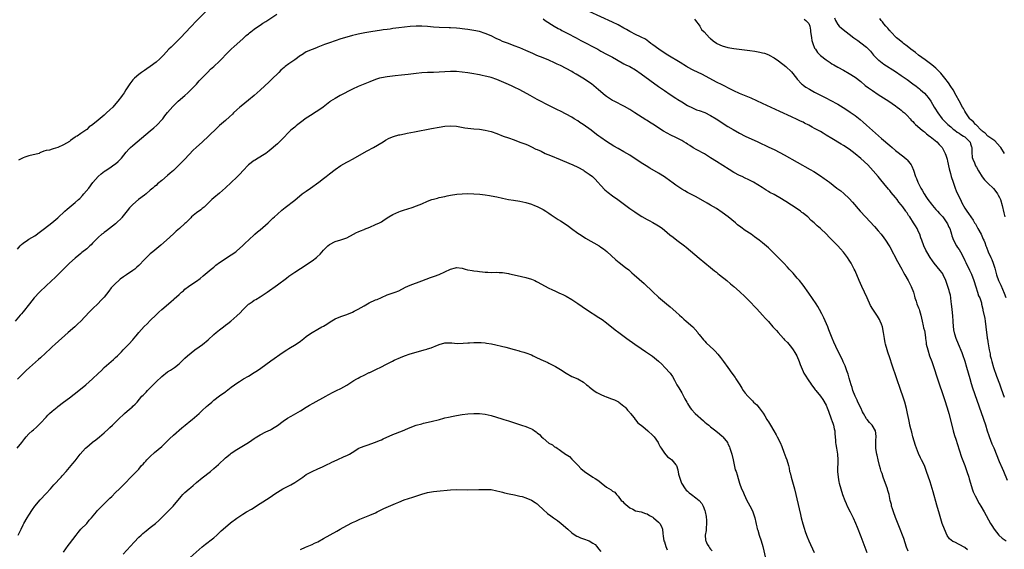
# Model space of a CAD drawing. Units: inches. Extents: x 2625000 to 2628000, y 1518000 to 1520968.
# Drawn here: x 2625174 to 2625515, y 1518188 to 1518371 of the extents above; entities that cross this region are included whole.
import ezdxf

# ---------------------------------------------------------------- set-up
doc = ezdxf.new("R2010")
doc.units = ezdxf.units.IN
doc.header["$MEASUREMENT"] = 0
doc.layers.add('LD26251518_10ft', color=122, linetype='Continuous')

msp = doc.modelspace()

# ---------------------------------------------------------------- linework, layer by layer
at = {"layer": 'LD26251518_10ft'}
for points, elevation in [([(2625173, 1518291.83), (2625173.94, 1518293), (2625174.47, 1518293.53), (2625175, 1518293.94), (2625176.52, 1518295), (2625177, 1518295.27), (2625179, 1518296.5), (2625181, 1518297.95), (2625182.4, 1518299), (2625184.98, 1518301), (2625187, 1518302.7), (2625189.42, 1518305), (2625190.25, 1518305.75), (2625193, 1518307.96), (2625194.18, 1518309), (2625194.59, 1518309.41), (2625195.57, 1518310.43), (2625196.05, 1518311), (2625197.69, 1518313), (2625199.13, 1518314.87), (2625201, 1518316.99), (2625202.06, 1518317.94), (2625203.19, 1518318.81), (2625203.45, 1518319), (2625205, 1518320.03), (2625206.41, 1518321), (2625207, 1518321.43), (2625207.84, 1518322.16), (2625208.68, 1518323), (2625209, 1518323.37), (2625210.62, 1518325.38), (2625211.57, 1518326.43), (2625212.17, 1518327), (2625213, 1518327.74), (2625214.48, 1518329), (2625219, 1518332.74), (2625220.22, 1518333.78), (2625221.27, 1518334.73), (2625221.55, 1518335), (2625223, 1518336.55), (2625223.38, 1518337), (2625224.07, 1518337.93), (2625225, 1518339.12), (2625226.79, 1518341.21), (2625227.81, 1518342.19), (2625228.71, 1518343), (2625231, 1518345.01), (2625232.04, 1518345.96), (2625233.07, 1518346.93), (2625235, 1518348.94), (2625235.96, 1518350.03), (2625237, 1518351.16), (2625238.88, 1518353.12), (2625239.88, 1518354.12), (2625241, 1518355.06), (2625243, 1518356.94), (2625244.02, 1518357.98), (2625245, 1518359.02), (2625247, 1518361.01), (2625248.04, 1518361.96), (2625251, 1518364.6), (2625252.26, 1518365.74), (2625253, 1518366.33), (2625253.35, 1518366.65), (2625253.8, 1518367), (2625255, 1518367.9), (2625256.81, 1518369.19), (2625257, 1518369.3), (2625258, 1518370), (2625259, 1518370.62), (2625262.85, 1518373.15)], 7940), ([(2625238.09, 1518373.91), (2625235, 1518370.88), (2625233, 1518368.8), (2625229.5, 1518365), (2625227.53, 1518363), (2625226.23, 1518361.77), (2625225.46, 1518361), (2625223.55, 1518359), (2625223, 1518358.39), (2625222.32, 1518357.68), (2625221, 1518356.51), (2625219, 1518355.05), (2625217.81, 1518354.19), (2625217, 1518353.7), (2625216.61, 1518353.39), (2625216.02, 1518353), (2625215, 1518352.24), (2625213.57, 1518351), (2625213, 1518350.4), (2625211.89, 1518349), (2625210.55, 1518347), (2625210.01, 1518345.99), (2625209.26, 1518345), (2625209, 1518344.62), (2625207.81, 1518343), (2625206.49, 1518341.51), (2625206, 1518341), (2625205, 1518340.05), (2625203.88, 1518339), (2625203, 1518338.21), (2625202.33, 1518337.67), (2625201, 1518336.49), (2625199.16, 1518335), (2625199, 1518334.85), (2625197.88, 1518334.12), (2625197, 1518333.21), (2625196.86, 1518333.14), (2625196.69, 1518333), (2625195, 1518331.9), (2625193.66, 1518331), (2625193.21, 1518330.79), (2625193, 1518330.59), (2625191.4, 1518329.4), (2625191, 1518329.13), (2625189, 1518327.91), (2625187, 1518326.99), (2625185.4, 1518326.6), (2625185, 1518326.4), (2625184.14, 1518326.14), (2625183, 1518325.97), (2625182.21, 1518325.79), (2625180.83, 1518325.17), (2625180.51, 1518325), (2625177, 1518324.13), (2625175.63, 1518323.63), (2625175, 1518323.44), (2625174.11, 1518323), (2625173.34, 1518322.66)], 7930), ([(2625515.81, 1518211.81), (2625514.45, 1518215), (2625514, 1518216), (2625513, 1518218.36), (2625511.11, 1518223), (2625510.48, 1518224.48), (2625509.5, 1518227), (2625509.37, 1518227.37), (2625508.88, 1518228.88), (2625508.22, 1518231), (2625503.81, 1518243.81), (2625503.32, 1518245.32), (2625502.82, 1518247), (2625501.71, 1518251), (2625501.12, 1518253), (2625501, 1518253.35), (2625500.42, 1518255), (2625500.03, 1518256.03), (2625498.78, 1518259), (2625497.98, 1518261), (2625497.54, 1518262.46), (2625497.37, 1518263), (2625497.31, 1518263.31), (2625497.09, 1518265), (2625496.99, 1518267), (2625496.85, 1518268.85), (2625496.58, 1518271), (2625496.39, 1518273), (2625496.29, 1518273.71), (2625496.17, 1518275), (2625495.98, 1518275.98), (2625495.74, 1518277), (2625495.56, 1518277.56), (2625495.12, 1518279), (2625494.45, 1518281), (2625493.52, 1518283), (2625493.32, 1518283.32), (2625493, 1518283.79), (2625492.48, 1518284.48), (2625490.38, 1518287), (2625489.78, 1518287.78), (2625488.98, 1518288.98), (2625487.79, 1518291), (2625487.52, 1518291.52), (2625486.79, 1518293), (2625486.05, 1518295), (2625485.8, 1518295.8), (2625485.38, 1518297), (2625485, 1518297.87), (2625484.46, 1518299), (2625483.9, 1518299.9), (2625483.27, 1518301), (2625481.96, 1518303), (2625481.54, 1518303.54), (2625481, 1518304.38), (2625480.74, 1518304.74), (2625480.59, 1518305), (2625479.51, 1518306.49), (2625479, 1518307.18), (2625478.18, 1518308.18), (2625477.58, 1518309), (2625477, 1518309.76), (2625475.51, 1518311.51), (2625475, 1518312.18), (2625474.59, 1518312.59), (2625473, 1518314.54), (2625471.87, 1518315.87), (2625470.97, 1518317), (2625469.28, 1518319), (2625467.4, 1518321), (2625465, 1518323.17), (2625463, 1518324.85), (2625461, 1518326.4), (2625459, 1518327.71), (2625458.17, 1518328.17), (2625455, 1518330.09), (2625453, 1518331.33), (2625451.94, 1518331.94), (2625451, 1518332.52), (2625450.15, 1518333), (2625449, 1518333.63), (2625448.09, 1518334.09), (2625447, 1518334.7), (2625445.48, 1518335.48), (2625445, 1518335.74), (2625444.15, 1518336.15), (2625443, 1518336.76), (2625441, 1518337.68), (2625437, 1518339.43), (2625431, 1518342.27), (2625429, 1518343.18), (2625427, 1518344.07), (2625423, 1518345.76), (2625421, 1518346.66), (2625419.45, 1518347.45), (2625419, 1518347.64), (2625418.12, 1518348.12), (2625417, 1518348.65), (2625415, 1518349.66), (2625410.23, 1518352.23), (2625407, 1518353.74), (2625405, 1518354.81), (2625404.69, 1518355), (2625402.4, 1518356.4), (2625398.18, 1518359), (2625396.22, 1518360.22), (2625395.02, 1518361), (2625393, 1518362.48), (2625392.26, 1518363), (2625391.61, 1518363.61), (2625390.46, 1518364.46), (2625389, 1518365.17), (2625388.72, 1518365.28), (2625387, 1518366.06), (2625385.3, 1518367), (2625385, 1518367.15), (2625383.85, 1518367.85), (2625383, 1518368.34), (2625381, 1518369.4), (2625379, 1518370.34), (2625371, 1518374.04)], 7930), ([(2625455.87, 1518371.87), (2625456.18, 1518371), (2625457, 1518369.54), (2625457.5, 1518369), (2625458.31, 1518368.31), (2625462.53, 1518365), (2625463.98, 1518363.98), (2625465, 1518363.28), (2625467, 1518361.69), (2625468.29, 1518360.29), (2625469.43, 1518359), (2625471, 1518357.39), (2625471.21, 1518357.21), (2625472.34, 1518356.34), (2625473, 1518355.88), (2625477, 1518353.29), (2625479, 1518351.93), (2625481, 1518350.53), (2625483, 1518349.08), (2625484.2, 1518348.2), (2625485.32, 1518347.32), (2625485.69, 1518347), (2625487, 1518345.78), (2625487.7, 1518345), (2625488.29, 1518344.29), (2625489.19, 1518343), (2625490.39, 1518341), (2625490.63, 1518340.63), (2625491.59, 1518339), (2625493.1, 1518337), (2625494.06, 1518336.06), (2625495.08, 1518335), (2625496.12, 1518334.12), (2625497, 1518333.38), (2625497.48, 1518333), (2625498.35, 1518332.35), (2625499, 1518331.95), (2625499.57, 1518331.57), (2625500.56, 1518331), (2625501, 1518330.67), (2625502.76, 1518329), (2625502.84, 1518328.84), (2625503, 1518328.33), (2625503.29, 1518327.29), (2625503.4, 1518327), (2625503.38, 1518325.38), (2625503.57, 1518323.57), (2625503.72, 1518323), (2625504.32, 1518321.68), (2625504.6, 1518321), (2625504.73, 1518320.73), (2625505, 1518320.23), (2625505.71, 1518319), (2625506.94, 1518316.94), (2625507.84, 1518315.85), (2625509, 1518314.68), (2625510.88, 1518312.88), (2625511.78, 1518311.78), (2625512.3, 1518311), (2625512.57, 1518310.57), (2625513, 1518309.7), (2625513.29, 1518309), (2625513.88, 1518307), (2625514.46, 1518304.46), (2625514.84, 1518303)], 7900), ([(2625514.71, 1518325), (2625513.44, 1518327), (2625513.26, 1518327.26), (2625512.33, 1518328.33), (2625511.33, 1518329.33), (2625509, 1518330.96), (2625507.99, 1518331.99), (2625507, 1518332.7), (2625506.86, 1518332.86), (2625506.69, 1518333), (2625504.86, 1518334.86), (2625504.67, 1518335), (2625503.94, 1518335.94), (2625503, 1518336.75), (2625502.76, 1518337), (2625501.33, 1518339), (2625501, 1518339.54), (2625500.49, 1518340.49), (2625500.19, 1518341), (2625499, 1518343.17), (2625498.03, 1518345), (2625496.9, 1518347), (2625496.17, 1518348.17), (2625495.36, 1518349.36), (2625494.1, 1518351), (2625493.62, 1518351.62), (2625492.71, 1518352.71), (2625491, 1518354.42), (2625489.59, 1518355.59), (2625487.69, 1518357), (2625487.31, 1518357.31), (2625484.98, 1518359), (2625483.88, 1518359.88), (2625482.33, 1518361), (2625481, 1518362.07), (2625479.77, 1518363), (2625479.39, 1518363.39), (2625479, 1518363.68), (2625478.31, 1518364.31), (2625477.38, 1518365), (2625475.35, 1518367), (2625475.21, 1518367.21), (2625475, 1518367.38), (2625474.34, 1518368.34), (2625473.68, 1518369), (2625473, 1518369.74), (2625472.49, 1518370.49), (2625472.03, 1518371), (2625471.6, 1518371.6)], 7890), ([(2625501.91, 1518187.91), (2625501, 1518188.7), (2625499, 1518189.76), (2625497.49, 1518190.51), (2625496.8, 1518190.8), (2625495.73, 1518191.73), (2625494.9, 1518192.9), (2625493.91, 1518195), (2625493.2, 1518197), (2625492.22, 1518200.22), (2625491.32, 1518203.32), (2625490, 1518208), (2625489, 1518211.41), (2625487.75, 1518215), (2625486.99, 1518217), (2625486.03, 1518219), (2625485.67, 1518219.67), (2625485, 1518221.16), (2625483.93, 1518223.93), (2625483.02, 1518227), (2625482.61, 1518228.61), (2625482.29, 1518229.71), (2625481.99, 1518231), (2625481.85, 1518231.85), (2625481.56, 1518233), (2625481.17, 1518235), (2625480.78, 1518236.78), (2625480.19, 1518239), (2625479.56, 1518241), (2625478.89, 1518243), (2625475.81, 1518251.81), (2625475, 1518254.24), (2625474.29, 1518256.29), (2625474.07, 1518257), (2625473.53, 1518259), (2625473.43, 1518259.43), (2625473.13, 1518261), (2625472.83, 1518263), (2625472.45, 1518265), (2625472.11, 1518265.89), (2625471.73, 1518267), (2625471.49, 1518267.49), (2625470.72, 1518268.72), (2625469.11, 1518271.11), (2625468.38, 1518272.38), (2625467.15, 1518275), (2625465.31, 1518279), (2625464.42, 1518281), (2625463, 1518284.37), (2625462.71, 1518285), (2625461.67, 1518287), (2625461.42, 1518287.42), (2625461, 1518288.09), (2625460.37, 1518289), (2625459, 1518290.78), (2625457.96, 1518291.96), (2625457, 1518293.02), (2625456.02, 1518294.02), (2625455.12, 1518295), (2625454.03, 1518296.03), (2625453.12, 1518297), (2625450.98, 1518299), (2625449.9, 1518299.9), (2625448.83, 1518301), (2625447.83, 1518301.83), (2625446.6, 1518303), (2625445.71, 1518303.71), (2625445, 1518304.29), (2625444.6, 1518304.6), (2625444.12, 1518305), (2625443, 1518305.82), (2625441, 1518307.13), (2625439, 1518308.36), (2625437, 1518309.58), (2625435.62, 1518310.38), (2625435, 1518310.73), (2625433.52, 1518311.52), (2625433, 1518311.86), (2625432.26, 1518312.26), (2625430.84, 1518313.16), (2625427.79, 1518315), (2625425.96, 1518315.96), (2625425, 1518316.42), (2625423.86, 1518317), (2625423, 1518317.4), (2625421, 1518318.44), (2625419.39, 1518319.39), (2625415, 1518322.23), (2625413, 1518323.5), (2625410.82, 1518324.82), (2625408.25, 1518326.25), (2625407, 1518326.92), (2625405.75, 1518327.75), (2625405, 1518328.19), (2625404.52, 1518328.52), (2625403.77, 1518329), (2625403, 1518329.45), (2625401, 1518330.44), (2625399.25, 1518331.25), (2625397.96, 1518331.96), (2625396.71, 1518332.71), (2625393, 1518335.07), (2625391.8, 1518335.8), (2625391, 1518336.33), (2625390.57, 1518336.57), (2625386.76, 1518339), (2625385, 1518340.15), (2625383.22, 1518341.22), (2625379.62, 1518343), (2625379, 1518343.34), (2625377.98, 1518343.98), (2625377, 1518344.64), (2625376.52, 1518345), (2625374.17, 1518347), (2625371.75, 1518349), (2625368.8, 1518351), (2625367, 1518352.07), (2625366.41, 1518352.41), (2625365.46, 1518353), (2625365, 1518353.26), (2625363, 1518354.31), (2625361, 1518355.33), (2625359.85, 1518355.85), (2625359, 1518356.31), (2625358.51, 1518356.51), (2625357.49, 1518357), (2625357, 1518357.22), (2625355, 1518358.01), (2625352.88, 1518358.88), (2625351.49, 1518359.49), (2625349, 1518360.62), (2625347, 1518361.47), (2625345, 1518362.23), (2625343, 1518362.94), (2625341, 1518363.73), (2625340.11, 1518364.11), (2625338.75, 1518364.75), (2625337, 1518365.61), (2625335, 1518366.47), (2625333, 1518367.09), (2625331, 1518367.49), (2625329.68, 1518367.68), (2625329, 1518367.8), (2625327.91, 1518367.91), (2625327, 1518368.05), (2625326.13, 1518368.13), (2625325, 1518368.27), (2625323, 1518368.41), (2625322.44, 1518368.44), (2625319, 1518368.52), (2625317, 1518368.66), (2625315, 1518368.84), (2625313, 1518368.94), (2625311, 1518368.94), (2625309, 1518368.84), (2625307, 1518368.64), (2625305, 1518368.4), (2625303, 1518368.15), (2625302, 1518368), (2625301, 1518367.88), (2625299.67, 1518367.67), (2625299, 1518367.59), (2625295.33, 1518367), (2625293.33, 1518366.67), (2625291, 1518366.21), (2625290.04, 1518365.96), (2625289, 1518365.73), (2625287, 1518365.18), (2625285, 1518364.56), (2625283, 1518363.91), (2625281, 1518363.22), (2625279.38, 1518362.62), (2625277, 1518361.68), (2625276.5, 1518361.5), (2625275, 1518360.92), (2625273, 1518360.06), (2625271.32, 1518359), (2625271, 1518358.79), (2625269, 1518357.31), (2625267, 1518355.91), (2625265.74, 1518355), (2625265.33, 1518354.67), (2625264.26, 1518353.74), (2625263.49, 1518353), (2625261, 1518350.53), (2625260.21, 1518349.79), (2625257, 1518346.89), (2625256.04, 1518345.96), (2625254.98, 1518345), (2625253, 1518343.36), (2625251.69, 1518342.31), (2625251, 1518341.79), (2625250, 1518341), (2625249, 1518340.11), (2625247.8, 1518339), (2625247.42, 1518338.58), (2625246.4, 1518337.6), (2625245, 1518336.36), (2625243, 1518334.64), (2625242.14, 1518333.86), (2625239.19, 1518331), (2625237.06, 1518329), (2625234.86, 1518327), (2625233.91, 1518326.09), (2625230.99, 1518323), (2625229.99, 1518322.01), (2625229.01, 1518321), (2625227, 1518319.12), (2625225.87, 1518318.13), (2625225, 1518317.31), (2625223, 1518315.57), (2625221.56, 1518314.44), (2625221, 1518313.94), (2625220.48, 1518313.52), (2625219.91, 1518313), (2625219, 1518312.22), (2625217.64, 1518311), (2625217, 1518310.5), (2625214.98, 1518309), (2625213, 1518307.37), (2625212.62, 1518307), (2625211.85, 1518306.15), (2625211, 1518305.12), (2625209.18, 1518302.82), (2625209, 1518302.62), (2625207.37, 1518301), (2625207, 1518300.66), (2625204.84, 1518299), (2625203.81, 1518298.19), (2625203, 1518297.59), (2625202.69, 1518297.31), (2625202.29, 1518297), (2625201, 1518295.89), (2625200.09, 1518295), (2625199, 1518293.89), (2625198.58, 1518293.42), (2625198.1, 1518293), (2625197, 1518292.04), (2625195.33, 1518290.67), (2625195, 1518290.42), (2625194.24, 1518289.76), (2625193, 1518288.77), (2625191, 1518286.97), (2625190.02, 1518285.98), (2625189, 1518284.99), (2625185.99, 1518282.01), (2625184.93, 1518281), (2625182.72, 1518279), (2625181, 1518277.37), (2625180.64, 1518277), (2625178.84, 1518275), (2625178.05, 1518273.95), (2625177.18, 1518273), (2625175, 1518270.24), (2625174.47, 1518269.53), (2625174.01, 1518269), (2625172.25, 1518267)], 7950), ([(2625355, 1518371.55), (2625355.75, 1518371), (2625358.88, 1518369), (2625360.23, 1518368.23), (2625361, 1518367.85), (2625361.54, 1518367.54), (2625363.38, 1518366.62), (2625366.43, 1518365), (2625368.08, 1518364.08), (2625373.89, 1518361), (2625375, 1518360.39), (2625377, 1518359.34), (2625377.69, 1518359), (2625379, 1518358.27), (2625382.33, 1518356.33), (2625383, 1518356.02), (2625383.65, 1518355.65), (2625385, 1518355), (2625387, 1518353.84), (2625389, 1518352.46), (2625395, 1518348.14), (2625395.68, 1518347.68), (2625397, 1518346.73), (2625399, 1518345.37), (2625401, 1518344.07), (2625401.66, 1518343.66), (2625403, 1518342.81), (2625405, 1518341.59), (2625406.69, 1518340.69), (2625408.1, 1518340.1), (2625409, 1518339.8), (2625411, 1518339.08), (2625413, 1518338.13), (2625414.95, 1518336.95), (2625419, 1518334.32), (2625420.79, 1518333.21), (2625423, 1518331.95), (2625425, 1518330.95), (2625429.33, 1518329), (2625433.19, 1518327.19), (2625435, 1518326.32), (2625437, 1518325.28), (2625438.47, 1518324.47), (2625447.41, 1518319.41), (2625448.68, 1518318.68), (2625451, 1518317.25), (2625452.35, 1518316.35), (2625453, 1518315.84), (2625453.5, 1518315.5), (2625454.11, 1518315), (2625456.69, 1518313), (2625458.04, 1518312.04), (2625459.14, 1518311.14), (2625461, 1518309.39), (2625462.14, 1518308.14), (2625464.81, 1518305), (2625466.59, 1518303), (2625469.69, 1518299.69), (2625471, 1518298.25), (2625472.03, 1518297), (2625473, 1518295.76), (2625473.54, 1518295), (2625474.81, 1518293), (2625475, 1518292.67), (2625477.65, 1518287.65), (2625479.15, 1518285), (2625479.79, 1518283.79), (2625480.25, 1518283), (2625481.38, 1518281), (2625481.9, 1518279.9), (2625482.42, 1518279), (2625483.2, 1518277), (2625483.56, 1518275.56), (2625483.73, 1518275), (2625484.12, 1518273.88), (2625484.4, 1518273), (2625485, 1518271.63), (2625485.17, 1518271.17), (2625485.3, 1518270.7), (2625485.8, 1518269), (2625486.02, 1518268.02), (2625486.2, 1518267), (2625486.61, 1518265.39), (2625486.72, 1518264.72), (2625487, 1518263.69), (2625487.12, 1518263.12), (2625487.17, 1518263), (2625487.36, 1518261.36), (2625487.43, 1518261), (2625487.58, 1518259.58), (2625487.66, 1518259), (2625488.13, 1518257), (2625488.8, 1518255), (2625489.52, 1518253), (2625490.21, 1518251), (2625491.42, 1518247.42), (2625493.91, 1518239.91), (2625494.84, 1518237), (2625495.42, 1518235), (2625496.47, 1518231), (2625497.01, 1518229), (2625497.47, 1518227.47), (2625497.84, 1518226.16), (2625499, 1518222.45), (2625499.88, 1518219.88), (2625500.95, 1518217.05), (2625501.67, 1518215), (2625502.34, 1518213), (2625502.49, 1518212.49), (2625502.98, 1518211), (2625503.58, 1518209), (2625503.93, 1518207.93), (2625504.52, 1518206.52), (2625505.94, 1518203.94), (2625506.56, 1518203), (2625507.72, 1518201), (2625509.9, 1518197), (2625510.3, 1518196.3), (2625511.1, 1518195), (2625512.79, 1518193), (2625513.97, 1518191.97), (2625515.28, 1518191)], 7940), ([(2625407.4, 1518371.4), (2625407.75, 1518371), (2625409, 1518369.29), (2625409.23, 1518369), (2625409.83, 1518367.83), (2625410.77, 1518367), (2625412.61, 1518365), (2625412.81, 1518364.81), (2625413, 1518364.68), (2625413.87, 1518363.87), (2625415, 1518363.09), (2625415.17, 1518363), (2625417, 1518362.15), (2625419, 1518361.6), (2625421, 1518361.27), (2625426.55, 1518360.55), (2625428.3, 1518360.3), (2625430.01, 1518360.01), (2625431, 1518359.76), (2625431.62, 1518359.62), (2625433.1, 1518359.1), (2625433.31, 1518359), (2625435, 1518358.03), (2625436.46, 1518357), (2625439, 1518355), (2625441, 1518353.18), (2625442.69, 1518351), (2625443, 1518350.68), (2625444.5, 1518349), (2625444.78, 1518348.78), (2625445, 1518348.63), (2625445.93, 1518347.93), (2625447.19, 1518347.19), (2625449, 1518346.22), (2625452.44, 1518344.44), (2625455.07, 1518343.07), (2625456.37, 1518342.37), (2625457, 1518342.01), (2625458.88, 1518340.88), (2625460.09, 1518340.09), (2625461.28, 1518339.28), (2625463, 1518338.06), (2625464.72, 1518336.72), (2625465.81, 1518335.81), (2625467, 1518334.78), (2625472.2, 1518330.19), (2625475, 1518327.69), (2625475.8, 1518327), (2625477, 1518325.99), (2625479.84, 1518323.84), (2625480.83, 1518323), (2625481, 1518322.82), (2625482.37, 1518321), (2625482.59, 1518320.59), (2625483.17, 1518319.17), (2625483.94, 1518317), (2625484.27, 1518316.27), (2625484.77, 1518315), (2625485.76, 1518313), (2625486.24, 1518312.24), (2625486.91, 1518311), (2625487.77, 1518309.77), (2625488.24, 1518309), (2625489.44, 1518307.44), (2625489.75, 1518307), (2625491, 1518305.59), (2625491.5, 1518305), (2625492.2, 1518304.2), (2625493, 1518303.42), (2625493.33, 1518303), (2625494.81, 1518301), (2625495, 1518300.64), (2625495.49, 1518299.49), (2625495.76, 1518299), (2625496.14, 1518297.86), (2625496.36, 1518297), (2625496.47, 1518296.47), (2625497.02, 1518295.02), (2625498.15, 1518293), (2625498.48, 1518292.48), (2625499, 1518291.75), (2625499.45, 1518291), (2625500.48, 1518289), (2625501, 1518287.96), (2625501.3, 1518287.3), (2625502.65, 1518284.65), (2625503.28, 1518283.28), (2625504.12, 1518281), (2625504.79, 1518278.79), (2625505.41, 1518277), (2625505.78, 1518275.78), (2625506.15, 1518275), (2625506.72, 1518273.28), (2625506.79, 1518273), (2625506.81, 1518272.81), (2625507.17, 1518271.17), (2625507.28, 1518270.72), (2625507.87, 1518267.87), (2625508.07, 1518267), (2625508.32, 1518265), (2625508.47, 1518263), (2625508.72, 1518261.28), (2625508.77, 1518261), (2625508.82, 1518260.82), (2625509, 1518259.78), (2625509.45, 1518257), (2625509.72, 1518255.72), (2625509.82, 1518255), (2625510.08, 1518253.92), (2625510.33, 1518253), (2625510.95, 1518251), (2625512, 1518248), (2625513, 1518245.27), (2625513.59, 1518243.59), (2625514.66, 1518240.66)], 7920), ([(2625445.39, 1518371.39), (2625445.96, 1518371), (2625447, 1518369.87), (2625447.35, 1518369), (2625447.62, 1518367.62), (2625447.62, 1518367), (2625447.79, 1518365.79), (2625447.87, 1518365), (2625448.07, 1518364.07), (2625448.38, 1518363), (2625449, 1518361.4), (2625449.25, 1518361), (2625449.94, 1518359.94), (2625451, 1518358.79), (2625453, 1518357.29), (2625454.37, 1518356.37), (2625455, 1518355.99), (2625455.62, 1518355.62), (2625457, 1518354.84), (2625459, 1518353.76), (2625461, 1518352.65), (2625463, 1518351.38), (2625465, 1518349.81), (2625466.52, 1518348.52), (2625467.65, 1518347.65), (2625469, 1518346.69), (2625471, 1518345.38), (2625474.71, 1518343), (2625477, 1518341.41), (2625477.61, 1518341), (2625478.36, 1518340.36), (2625479, 1518339.89), (2625479.47, 1518339.47), (2625480.1, 1518339), (2625481, 1518338.09), (2625482.03, 1518337), (2625482.47, 1518336.47), (2625483, 1518335.98), (2625483.42, 1518335.42), (2625483.94, 1518335), (2625486.22, 1518333), (2625486.65, 1518332.65), (2625487, 1518332.4), (2625487.71, 1518331.71), (2625488.76, 1518331), (2625489, 1518330.82), (2625491.26, 1518329), (2625492.12, 1518328.12), (2625493.16, 1518327), (2625494.2, 1518325), (2625494.41, 1518324.41), (2625494.82, 1518323), (2625495, 1518322.32), (2625495.62, 1518319.62), (2625496.03, 1518318.03), (2625496.31, 1518317), (2625496.93, 1518315), (2625497.63, 1518313), (2625498.02, 1518312.02), (2625499, 1518309.89), (2625499.45, 1518309), (2625499.95, 1518307.95), (2625501, 1518306.07), (2625501.69, 1518305), (2625502.25, 1518304.25), (2625503.9, 1518301.9), (2625504.39, 1518301), (2625504.64, 1518300.64), (2625505, 1518299.99), (2625505.53, 1518299), (2625506.64, 1518297), (2625507.38, 1518295.38), (2625507.57, 1518295), (2625507.87, 1518294.13), (2625508.29, 1518293), (2625508.52, 1518292.52), (2625509.05, 1518290.95), (2625509.96, 1518289), (2625510.31, 1518288.31), (2625510.81, 1518287), (2625511.34, 1518285.34), (2625511.95, 1518283), (2625512.65, 1518281), (2625513.4, 1518279.4), (2625513.98, 1518278.02), (2625514.61, 1518276.61), (2625515.13, 1518275.13)], 7910), ([(2625481.4, 1518187.4), (2625480.83, 1518188.83), (2625479.82, 1518191.82), (2625479.41, 1518193), (2625478.64, 1518195), (2625477, 1518199.04), (2625476.28, 1518201), (2625475.93, 1518202.07), (2625475.66, 1518203), (2625475.55, 1518203.55), (2625475.19, 1518205), (2625474.76, 1518207), (2625474.37, 1518208.37), (2625474.17, 1518209), (2625472.72, 1518213), (2625472.33, 1518214.33), (2625472.07, 1518215), (2625471.85, 1518215.85), (2625471.48, 1518217), (2625470.99, 1518219), (2625470.65, 1518220.65), (2625470.56, 1518221), (2625470.44, 1518221.56), (2625470.2, 1518223), (2625470.19, 1518224.19), (2625470.13, 1518225), (2625470.19, 1518225.81), (2625470.32, 1518227), (2625470.21, 1518228.21), (2625470.11, 1518229), (2625468.92, 1518231), (2625467.96, 1518231.96), (2625467.13, 1518233), (2625467, 1518233.19), (2625465.93, 1518235), (2625465.61, 1518235.61), (2625464.96, 1518237), (2625464, 1518239), (2625463.69, 1518239.69), (2625463.04, 1518241), (2625462.27, 1518243), (2625462, 1518244), (2625461.64, 1518245), (2625461, 1518247.27), (2625460.64, 1518248.64), (2625460.16, 1518249.84), (2625459.57, 1518251.57), (2625458.91, 1518252.91), (2625458.72, 1518253.28), (2625457.9, 1518255), (2625457, 1518256.76), (2625455.67, 1518259.67), (2625455.07, 1518261.07), (2625453.96, 1518263.96), (2625453.53, 1518265), (2625452.14, 1518268.14), (2625451.72, 1518269), (2625451.49, 1518269.49), (2625450.71, 1518271), (2625450.09, 1518272.09), (2625449.52, 1518273), (2625447, 1518276.7), (2625445, 1518279.42), (2625443.74, 1518281), (2625443, 1518281.85), (2625442.02, 1518283), (2625441.52, 1518283.52), (2625440.57, 1518284.57), (2625440.21, 1518285), (2625439.61, 1518285.61), (2625438.32, 1518287), (2625436.68, 1518288.68), (2625436.38, 1518289), (2625435, 1518290.39), (2625433, 1518292.3), (2625431, 1518294.03), (2625429.8, 1518295), (2625428.18, 1518296.18), (2625427, 1518297), (2625425, 1518298.35), (2625423.48, 1518299.48), (2625422.34, 1518300.34), (2625421.56, 1518301), (2625419.06, 1518303), (2625417, 1518304.56), (2625415, 1518305.93), (2625413, 1518307.08), (2625411.75, 1518307.75), (2625407.96, 1518309.96), (2625405, 1518311.43), (2625404.02, 1518312.02), (2625403, 1518312.6), (2625401, 1518313.96), (2625399.58, 1518315), (2625399.25, 1518315.25), (2625397, 1518316.85), (2625395, 1518318.13), (2625391.9, 1518319.9), (2625390.64, 1518320.64), (2625389, 1518321.67), (2625385, 1518324.32), (2625383, 1518325.56), (2625381, 1518326.67), (2625379.48, 1518327.48), (2625378.26, 1518328.26), (2625377, 1518329.09), (2625375, 1518330.49), (2625374.32, 1518331), (2625373.54, 1518331.54), (2625371.63, 1518333), (2625368.86, 1518335), (2625367.73, 1518335.73), (2625367, 1518336.24), (2625365.8, 1518337), (2625365, 1518337.47), (2625363, 1518338.55), (2625361, 1518339.55), (2625360.01, 1518340.01), (2625357, 1518341.52), (2625353.39, 1518343.39), (2625353, 1518343.6), (2625352.08, 1518344.08), (2625350.5, 1518345), (2625347, 1518346.96), (2625345, 1518347.95), (2625344.26, 1518348.26), (2625343, 1518348.82), (2625339.82, 1518350.18), (2625339, 1518350.52), (2625337, 1518351.21), (2625335.55, 1518351.55), (2625335, 1518351.71), (2625333.91, 1518351.91), (2625333, 1518352.12), (2625332.25, 1518352.25), (2625331, 1518352.5), (2625329, 1518352.84), (2625327, 1518353.13), (2625325, 1518353.3), (2625323, 1518353.3), (2625319, 1518353.04), (2625317, 1518353.01), (2625314.99, 1518353.01), (2625313, 1518352.88), (2625311, 1518352.63), (2625308.27, 1518352.27), (2625306, 1518352), (2625303.76, 1518351.76), (2625301, 1518351.48), (2625299, 1518351.17), (2625298.4, 1518351), (2625297, 1518350.58), (2625295, 1518349.76), (2625294.48, 1518349.52), (2625291, 1518348.1), (2625289, 1518347.18), (2625284.72, 1518345), (2625283, 1518344), (2625281.44, 1518343), (2625281.18, 1518342.82), (2625278.85, 1518341), (2625277, 1518339.72), (2625275.88, 1518339), (2625275, 1518338.48), (2625273, 1518337.18), (2625271, 1518335.69), (2625270.11, 1518335), (2625269.52, 1518334.48), (2625269, 1518334.08), (2625267.72, 1518333), (2625267, 1518332.31), (2625265, 1518330.26), (2625263.7, 1518329), (2625263, 1518328.35), (2625260.16, 1518325.84), (2625259, 1518324.96), (2625255.81, 1518323), (2625255.32, 1518322.68), (2625255, 1518322.51), (2625253.07, 1518321), (2625251.07, 1518319), (2625250.11, 1518317.89), (2625249, 1518316.79), (2625247.07, 1518314.93), (2625245, 1518313.03), (2625243, 1518311.25), (2625241, 1518309.63), (2625240.28, 1518309), (2625238.26, 1518307), (2625237.61, 1518306.39), (2625237, 1518305.95), (2625236.48, 1518305.52), (2625235, 1518304.49), (2625233.27, 1518303), (2625233, 1518302.75), (2625231.31, 1518301), (2625231, 1518300.7), (2625229.09, 1518299), (2625227.96, 1518298.04), (2625227, 1518297.13), (2625224.67, 1518295), (2625222.71, 1518293.29), (2625219.94, 1518291), (2625219, 1518290.2), (2625218.37, 1518289.63), (2625217.7, 1518289), (2625217, 1518288.29), (2625215, 1518286.21), (2625214.37, 1518285.63), (2625213.64, 1518285), (2625213, 1518284.49), (2625210.77, 1518283), (2625209.69, 1518282.31), (2625208.56, 1518281.44), (2625208.09, 1518281), (2625207, 1518280.04), (2625205.98, 1518279), (2625205.52, 1518278.48), (2625204.61, 1518277.39), (2625203, 1518275.3), (2625201.93, 1518274.07), (2625200.95, 1518273.05), (2625199, 1518271.2), (2625197.89, 1518270.11), (2625195, 1518266.98), (2625193.99, 1518266.01), (2625192.93, 1518265.06), (2625190.55, 1518263), (2625186.07, 1518259), (2625185, 1518258.06), (2625184.44, 1518257.56), (2625181, 1518254.27), (2625180.33, 1518253.67), (2625177.24, 1518251), (2625176.1, 1518249.9), (2625175.12, 1518249), (2625173.1, 1518246.9)], 7960), ([(2625172.9, 1518223), (2625174.52, 1518225), (2625175.56, 1518226.44), (2625176.03, 1518227), (2625177, 1518228.01), (2625178.1, 1518229), (2625178.6, 1518229.4), (2625179.67, 1518230.33), (2625180.35, 1518231), (2625181, 1518231.64), (2625183, 1518233.81), (2625183.58, 1518234.42), (2625184.16, 1518235), (2625185, 1518235.81), (2625186.74, 1518237.26), (2625187, 1518237.46), (2625189, 1518238.91), (2625191, 1518240.4), (2625194.3, 1518243), (2625196.74, 1518245), (2625199.02, 1518247), (2625201, 1518248.89), (2625202.07, 1518249.93), (2625203.1, 1518250.9), (2625205.46, 1518253), (2625206.24, 1518253.76), (2625207, 1518254.41), (2625207.64, 1518255), (2625209, 1518256.36), (2625209.67, 1518257), (2625211.6, 1518259), (2625213, 1518260.55), (2625213.35, 1518261), (2625214.1, 1518261.9), (2625215, 1518263.05), (2625216.89, 1518265.11), (2625217.91, 1518266.09), (2625219, 1518267.21), (2625221, 1518269.19), (2625221.96, 1518270.04), (2625223, 1518271.03), (2625225.34, 1518273), (2625226.25, 1518273.75), (2625227, 1518274.44), (2625227.31, 1518274.69), (2625229, 1518276.23), (2625229.87, 1518277), (2625230.49, 1518277.51), (2625231, 1518277.99), (2625232.29, 1518279), (2625233, 1518279.52), (2625235, 1518280.84), (2625236.25, 1518281.75), (2625237.32, 1518282.68), (2625240.13, 1518285), (2625241, 1518285.67), (2625241.71, 1518286.29), (2625243, 1518287.21), (2625243.61, 1518287.61), (2625246.46, 1518289.54), (2625247, 1518289.86), (2625248.59, 1518291), (2625249, 1518291.32), (2625250.93, 1518293), (2625251.93, 1518294.07), (2625253.01, 1518295), (2625255.16, 1518297), (2625256.1, 1518297.9), (2625257, 1518298.61), (2625259.79, 1518301), (2625260.41, 1518301.59), (2625261.46, 1518302.54), (2625262, 1518303), (2625263, 1518303.97), (2625264.59, 1518305.41), (2625265.7, 1518306.3), (2625269, 1518308.86), (2625271.64, 1518311), (2625273, 1518311.98), (2625274.47, 1518313), (2625277.41, 1518315), (2625279, 1518316.3), (2625279.93, 1518317), (2625281, 1518317.87), (2625283, 1518319.39), (2625285, 1518320.75), (2625287, 1518321.9), (2625287.72, 1518322.28), (2625289.03, 1518323), (2625294.13, 1518325.87), (2625296.23, 1518327), (2625299.68, 1518329), (2625300.48, 1518329.52), (2625301.76, 1518330.24), (2625303.17, 1518330.83), (2625305, 1518331.38), (2625305.45, 1518331.45), (2625307, 1518331.81), (2625307.98, 1518331.98), (2625310.46, 1518332.46), (2625316.38, 1518333.62), (2625319, 1518334.09), (2625321, 1518334.38), (2625323, 1518334.5), (2625325, 1518334.36), (2625327.85, 1518333.85), (2625329, 1518333.67), (2625331, 1518333.48), (2625333, 1518333.35), (2625335, 1518333.08), (2625337, 1518332.58), (2625339, 1518331.86), (2625341.2, 1518331), (2625343, 1518330.35), (2625345, 1518329.66), (2625347, 1518328.92), (2625348.38, 1518328.38), (2625349, 1518328.13), (2625349.79, 1518327.79), (2625351, 1518327.24), (2625352.51, 1518326.51), (2625353, 1518326.31), (2625354.29, 1518325.71), (2625355.72, 1518325), (2625356.61, 1518324.61), (2625357, 1518324.47), (2625359, 1518323.66), (2625359.49, 1518323.49), (2625365.28, 1518321), (2625367, 1518320.18), (2625369, 1518319.15), (2625369.26, 1518319), (2625371, 1518317.85), (2625372.05, 1518317), (2625372.55, 1518316.55), (2625373, 1518316.11), (2625373.98, 1518315), (2625375, 1518313.89), (2625376.42, 1518312.42), (2625377.5, 1518311.5), (2625379, 1518310.32), (2625380.85, 1518309), (2625385, 1518305.96), (2625386.75, 1518304.75), (2625387.95, 1518303.95), (2625389.19, 1518303.19), (2625391, 1518302.14), (2625391.73, 1518301.73), (2625393, 1518301.1), (2625394.33, 1518300.33), (2625395, 1518299.93), (2625395.56, 1518299.56), (2625396.32, 1518299), (2625397, 1518298.46), (2625398.88, 1518296.88), (2625399.99, 1518295.99), (2625401.32, 1518295), (2625403.93, 1518293), (2625404.52, 1518292.52), (2625409, 1518288.79), (2625413, 1518285.54), (2625413.65, 1518285), (2625414.37, 1518284.37), (2625415, 1518283.88), (2625415.46, 1518283.46), (2625416.07, 1518283), (2625418.55, 1518281), (2625419.87, 1518279.87), (2625421, 1518278.95), (2625423, 1518277.22), (2625425, 1518275.33), (2625427, 1518273.32), (2625428.11, 1518272.11), (2625429, 1518271.23), (2625431, 1518269.04), (2625431.94, 1518267.94), (2625433, 1518266.8), (2625434.58, 1518265), (2625435, 1518264.57), (2625435.75, 1518263.75), (2625436.37, 1518263), (2625438.2, 1518261), (2625438.57, 1518260.57), (2625439.56, 1518259.56), (2625440.05, 1518259), (2625441, 1518257.83), (2625441.62, 1518257), (2625442.11, 1518256.11), (2625442.86, 1518255), (2625443.67, 1518253), (2625443.98, 1518251.98), (2625445, 1518249.58), (2625445.3, 1518249), (2625445.93, 1518247.92), (2625446.58, 1518247), (2625447, 1518246.36), (2625447.52, 1518245.52), (2625447.92, 1518245), (2625448.36, 1518244.36), (2625449, 1518243.57), (2625449.21, 1518243.21), (2625449.4, 1518243), (2625451, 1518241.01), (2625451.84, 1518239.84), (2625453, 1518237.93), (2625453.38, 1518237), (2625453.8, 1518235.8), (2625454.76, 1518233.24), (2625454.88, 1518232.88), (2625455, 1518232.58), (2625455.36, 1518231.36), (2625455.5, 1518231), (2625455.75, 1518229.75), (2625455.96, 1518229), (2625455.98, 1518227.98), (2625456.12, 1518227), (2625456.25, 1518225.75), (2625456.23, 1518225), (2625456.3, 1518224.3), (2625456.57, 1518223), (2625456.91, 1518221), (2625457.03, 1518219), (2625456.97, 1518215), (2625457.1, 1518213), (2625457.4, 1518211.4), (2625457.47, 1518211), (2625458.03, 1518209), (2625458.7, 1518207), (2625459.42, 1518205), (2625459.86, 1518203.86), (2625460.24, 1518203), (2625461.25, 1518201), (2625461.86, 1518199.86), (2625462.29, 1518199), (2625463.14, 1518197.14), (2625463.72, 1518195.72), (2625465, 1518192.47), (2625467.1, 1518187)], 7970), ([(2625173.31, 1518193), (2625174.26, 1518195), (2625175, 1518196.52), (2625175.25, 1518197), (2625176.44, 1518199), (2625177, 1518199.9), (2625178.21, 1518201.79), (2625179.03, 1518203), (2625180.85, 1518205.15), (2625183, 1518207.35), (2625184.5, 1518209), (2625185.67, 1518210.33), (2625188.12, 1518213), (2625188.52, 1518213.48), (2625189.92, 1518215), (2625191.64, 1518217), (2625192.23, 1518217.77), (2625193, 1518218.7), (2625194.79, 1518221), (2625196.56, 1518223), (2625197, 1518223.41), (2625198.87, 1518225), (2625199, 1518225.11), (2625200.11, 1518225.89), (2625201.45, 1518227), (2625203, 1518228.37), (2625204.38, 1518229.62), (2625205, 1518230.16), (2625205.88, 1518231), (2625207, 1518232.01), (2625207.93, 1518233), (2625210.05, 1518235), (2625211, 1518235.83), (2625212.41, 1518237), (2625212.72, 1518237.28), (2625213, 1518237.59), (2625213.74, 1518238.26), (2625214.42, 1518239), (2625216.14, 1518241), (2625216.57, 1518241.43), (2625217.56, 1518242.44), (2625218.03, 1518243), (2625219, 1518243.96), (2625219.99, 1518245), (2625221, 1518246.02), (2625223, 1518247.85), (2625225, 1518249.39), (2625225.98, 1518250.02), (2625227.4, 1518251), (2625229, 1518252.27), (2625230.41, 1518253.59), (2625231, 1518254.16), (2625231.94, 1518255), (2625234.49, 1518257), (2625235.93, 1518258.07), (2625237.05, 1518258.95), (2625239, 1518260.55), (2625241, 1518262.34), (2625241.77, 1518263), (2625243, 1518264.01), (2625244.31, 1518265), (2625245, 1518265.56), (2625245.83, 1518266.17), (2625246.87, 1518267), (2625249, 1518268.81), (2625250.14, 1518269.86), (2625251, 1518270.85), (2625251.15, 1518271), (2625253, 1518272.83), (2625253.21, 1518273), (2625254.3, 1518273.7), (2625255, 1518274.2), (2625255.52, 1518274.48), (2625257, 1518275.4), (2625259.46, 1518277), (2625263, 1518279.49), (2625266.16, 1518281.84), (2625267, 1518282.49), (2625269, 1518283.9), (2625273, 1518286.45), (2625273.83, 1518287), (2625275, 1518287.82), (2625276.52, 1518289), (2625276.78, 1518289.22), (2625277.83, 1518290.17), (2625279, 1518291.47), (2625280.51, 1518293), (2625281, 1518293.46), (2625283, 1518294.5), (2625285, 1518295.05), (2625287, 1518295.78), (2625289.36, 1518297), (2625290.38, 1518297.62), (2625291, 1518297.86), (2625291.76, 1518298.25), (2625293, 1518298.67), (2625293.22, 1518298.78), (2625295, 1518299.49), (2625297, 1518300.35), (2625298.31, 1518301), (2625299, 1518301.37), (2625300.02, 1518301.98), (2625301.56, 1518303), (2625303, 1518303.83), (2625305, 1518304.75), (2625305.67, 1518305), (2625306.66, 1518305.34), (2625309.71, 1518306.29), (2625311.19, 1518306.81), (2625313, 1518307.58), (2625315, 1518308.45), (2625316.5, 1518309), (2625317, 1518309.17), (2625318.44, 1518309.56), (2625319, 1518309.7), (2625321, 1518310.13), (2625321.74, 1518310.26), (2625323, 1518310.51), (2625325.14, 1518310.86), (2625327, 1518311.05), (2625329, 1518311.1), (2625331, 1518311.02), (2625333.15, 1518310.85), (2625335, 1518310.65), (2625336.43, 1518310.43), (2625337, 1518310.37), (2625339, 1518309.98), (2625341, 1518309.51), (2625343, 1518309.08), (2625344.77, 1518308.77), (2625347, 1518308.42), (2625349, 1518308), (2625351, 1518307.41), (2625352.06, 1518307), (2625353, 1518306.6), (2625355, 1518305.57), (2625355.93, 1518305), (2625356.58, 1518304.58), (2625357, 1518304.3), (2625357.76, 1518303.76), (2625360.17, 1518302.17), (2625361, 1518301.69), (2625363, 1518300.4), (2625363.83, 1518299.83), (2625364.88, 1518299), (2625367, 1518297.44), (2625367.63, 1518297), (2625368.47, 1518296.47), (2625369.72, 1518295.72), (2625374.38, 1518293), (2625375, 1518292.6), (2625375.94, 1518291.94), (2625377.07, 1518291.07), (2625380.16, 1518288.16), (2625381.28, 1518287.28), (2625383.56, 1518285.56), (2625384.67, 1518284.67), (2625385.73, 1518283.73), (2625386.52, 1518283), (2625389.94, 1518279.94), (2625393, 1518277.07), (2625395, 1518275.26), (2625397, 1518273.54), (2625397.67, 1518273), (2625399, 1518271.87), (2625401, 1518270.14), (2625402.25, 1518269), (2625403, 1518268.36), (2625403.7, 1518267.7), (2625404.58, 1518267), (2625406.78, 1518265), (2625408.51, 1518263), (2625408.72, 1518262.72), (2625409, 1518262.41), (2625410.51, 1518260.51), (2625411, 1518260.03), (2625411.49, 1518259.49), (2625414.16, 1518257), (2625414.58, 1518256.58), (2625415.52, 1518255.52), (2625416.4, 1518254.4), (2625417.45, 1518253), (2625418.92, 1518251), (2625420.35, 1518249), (2625421.45, 1518247.44), (2625421.75, 1518247), (2625423.06, 1518245), (2625423.79, 1518243.79), (2625424.31, 1518243), (2625425, 1518242.03), (2625425.82, 1518241), (2625426.41, 1518240.41), (2625427, 1518239.92), (2625427.46, 1518239.46), (2625427.89, 1518239), (2625429, 1518237.98), (2625429.82, 1518237), (2625431.18, 1518235.18), (2625431.77, 1518234.23), (2625432.5, 1518233), (2625432.67, 1518232.67), (2625433, 1518232.18), (2625433.72, 1518231), (2625434.89, 1518229), (2625435.7, 1518227.69), (2625436.03, 1518227), (2625437.06, 1518225), (2625437.63, 1518223.63), (2625438.38, 1518221.62), (2625438.69, 1518220.69), (2625439, 1518219.85), (2625439.36, 1518219), (2625439.93, 1518217), (2625440.14, 1518216.14), (2625440.34, 1518215), (2625440.5, 1518214.5), (2625440.88, 1518213), (2625441.38, 1518211.38), (2625442.01, 1518209), (2625444.1, 1518200.1), (2625444.37, 1518199), (2625444.91, 1518196.91), (2625445.37, 1518195.37), (2625445.76, 1518194.24), (2625446.16, 1518193), (2625446.38, 1518192.38), (2625446.98, 1518191), (2625448.89, 1518187)], 7980), ([(2625189, 1518187.07), (2625190.58, 1518189.42), (2625191, 1518190.01), (2625193.32, 1518193), (2625194.09, 1518193.91), (2625195.02, 1518194.98), (2625197, 1518197), (2625197.88, 1518198.12), (2625198.65, 1518199), (2625200.34, 1518201), (2625200.65, 1518201.35), (2625202.27, 1518203), (2625204.64, 1518205.36), (2625205, 1518205.73), (2625205.66, 1518206.34), (2625207, 1518207.71), (2625208.35, 1518209), (2625210.34, 1518211), (2625212.28, 1518213), (2625212.65, 1518213.35), (2625213.64, 1518214.36), (2625215, 1518215.83), (2625216.03, 1518217), (2625216.5, 1518217.5), (2625217, 1518218.09), (2625217.45, 1518218.55), (2625217.85, 1518219), (2625219, 1518220.15), (2625220.5, 1518221.51), (2625223, 1518223.67), (2625224.7, 1518225.3), (2625225, 1518225.57), (2625225.69, 1518226.31), (2625227, 1518227.5), (2625229.95, 1518230.05), (2625231.11, 1518231), (2625233, 1518232.63), (2625233.47, 1518233), (2625235.88, 1518235), (2625237, 1518236.02), (2625238.53, 1518237.47), (2625239, 1518237.91), (2625240.27, 1518239), (2625241, 1518239.6), (2625243, 1518241.12), (2625244.1, 1518241.9), (2625245, 1518242.58), (2625245.25, 1518242.75), (2625247, 1518244.09), (2625248.21, 1518245), (2625249, 1518245.54), (2625249.91, 1518246.09), (2625251.3, 1518247), (2625253, 1518247.99), (2625255, 1518249.22), (2625256.08, 1518249.92), (2625257.26, 1518250.74), (2625260.75, 1518253.25), (2625265, 1518256.21), (2625266.24, 1518257), (2625267, 1518257.5), (2625269.48, 1518259), (2625271, 1518260.1), (2625272.19, 1518261), (2625273, 1518261.66), (2625273.77, 1518262.23), (2625275, 1518263.08), (2625277, 1518264.23), (2625278.41, 1518265), (2625279, 1518265.29), (2625280.08, 1518265.92), (2625281.3, 1518266.7), (2625283, 1518267.74), (2625285, 1518268.57), (2625287, 1518269.23), (2625289, 1518270.12), (2625289.57, 1518270.43), (2625291, 1518271.17), (2625293, 1518272.29), (2625294.23, 1518273), (2625294.73, 1518273.27), (2625297, 1518274.29), (2625297.51, 1518274.49), (2625299, 1518275.2), (2625301, 1518276.04), (2625303.82, 1518277), (2625305, 1518277.46), (2625307.33, 1518278.67), (2625309, 1518279.44), (2625313, 1518280.88), (2625315.97, 1518282.03), (2625317.44, 1518282.56), (2625319, 1518283.15), (2625321, 1518284.02), (2625323, 1518284.99), (2625324.62, 1518285.38), (2625325, 1518285.48), (2625327, 1518285.28), (2625328.01, 1518285), (2625328.77, 1518284.77), (2625329, 1518284.72), (2625330.44, 1518284.44), (2625331, 1518284.35), (2625332.24, 1518284.24), (2625333, 1518284.12), (2625334.05, 1518284.05), (2625335, 1518283.91), (2625335.9, 1518283.9), (2625337, 1518283.82), (2625339, 1518283.86), (2625339.8, 1518283.8), (2625341, 1518283.75), (2625341.63, 1518283.63), (2625343, 1518283.43), (2625343.34, 1518283.34), (2625345, 1518283.02), (2625347.54, 1518282.46), (2625349, 1518282.09), (2625351, 1518281.47), (2625352.11, 1518281), (2625352.72, 1518280.72), (2625353, 1518280.59), (2625357, 1518278.42), (2625358.07, 1518277.93), (2625359.3, 1518277.3), (2625360.69, 1518276.69), (2625361, 1518276.57), (2625362.06, 1518276.06), (2625363, 1518275.62), (2625365, 1518274.46), (2625367, 1518273.09), (2625370.02, 1518271), (2625374.28, 1518268.28), (2625375.49, 1518267.49), (2625377, 1518266.38), (2625379.99, 1518263.99), (2625381.24, 1518263), (2625383.95, 1518261), (2625386.79, 1518259), (2625389, 1518257.48), (2625390.49, 1518256.49), (2625392.91, 1518254.91), (2625395, 1518253.18), (2625396.06, 1518252.06), (2625397.15, 1518251), (2625398.94, 1518249), (2625399.78, 1518247.78), (2625400.54, 1518246.54), (2625401, 1518245.69), (2625401.35, 1518245), (2625401.94, 1518243.94), (2625403, 1518242.13), (2625403.64, 1518241), (2625404.09, 1518240.09), (2625404.7, 1518239), (2625405, 1518238.49), (2625405.92, 1518237), (2625406.38, 1518236.38), (2625407.65, 1518235), (2625410.48, 1518232.48), (2625411, 1518232.09), (2625411.59, 1518231.59), (2625412.33, 1518231), (2625412.69, 1518230.69), (2625413, 1518230.46), (2625414.85, 1518229), (2625416.02, 1518228.02), (2625417, 1518227.23), (2625417.24, 1518227), (2625418.79, 1518225), (2625419, 1518224.6), (2625419.5, 1518223.5), (2625419.69, 1518223), (2625420.33, 1518221), (2625420.78, 1518219), (2625421, 1518217.84), (2625421.53, 1518215.53), (2625421.78, 1518215), (2625422.22, 1518213.78), (2625422.54, 1518212.54), (2625422.99, 1518211), (2625423.7, 1518209), (2625424.16, 1518208.16), (2625424.6, 1518207), (2625425.55, 1518205), (2625427, 1518202.25), (2625427.61, 1518201), (2625427.97, 1518199.97), (2625428.28, 1518199), (2625428.67, 1518197.33), (2625428.77, 1518196.77), (2625429, 1518195.84), (2625429.14, 1518195.14), (2625429.29, 1518194.71), (2625429.79, 1518193), (2625430.52, 1518191), (2625431.09, 1518189.09), (2625431.98, 1518185)], 7990), ([(2625209.59, 1518186.41), (2625213.41, 1518190.59), (2625215, 1518192.24), (2625215.81, 1518193), (2625216.44, 1518193.56), (2625217.55, 1518194.45), (2625218.28, 1518195), (2625219, 1518195.57), (2625220.78, 1518197), (2625221.92, 1518198.08), (2625223, 1518199.07), (2625225, 1518201), (2625225.97, 1518202.03), (2625226.9, 1518203), (2625229.66, 1518206.34), (2625230.29, 1518207), (2625231, 1518207.7), (2625232.44, 1518209), (2625233, 1518209.47), (2625233.86, 1518210.14), (2625235, 1518211.12), (2625237, 1518212.76), (2625239.82, 1518215), (2625241, 1518215.96), (2625242.61, 1518217.39), (2625245, 1518219.65), (2625246.64, 1518221), (2625247, 1518221.27), (2625249, 1518222.58), (2625252.99, 1518225.01), (2625254.19, 1518225.81), (2625255, 1518226.39), (2625255.37, 1518226.63), (2625255.91, 1518227), (2625257, 1518227.69), (2625259, 1518228.68), (2625260.58, 1518229.42), (2625261, 1518229.64), (2625261.85, 1518230.15), (2625263, 1518230.93), (2625265, 1518232.41), (2625266.57, 1518233.43), (2625267.84, 1518234.16), (2625269.42, 1518235), (2625271, 1518235.96), (2625273, 1518237.24), (2625274.1, 1518237.9), (2625275.38, 1518238.62), (2625279.78, 1518241), (2625280.56, 1518241.44), (2625281, 1518241.72), (2625281.85, 1518242.15), (2625283, 1518242.76), (2625283.52, 1518243), (2625285, 1518243.73), (2625287, 1518244.83), (2625289.53, 1518246.47), (2625290.49, 1518247), (2625291, 1518247.3), (2625291.55, 1518247.55), (2625293, 1518248.3), (2625294.82, 1518249.18), (2625295, 1518249.26), (2625296.17, 1518249.83), (2625297.54, 1518250.46), (2625298.61, 1518251), (2625301, 1518252.26), (2625302.82, 1518253.18), (2625303.43, 1518253.43), (2625305.6, 1518254.4), (2625307.05, 1518254.95), (2625309, 1518255.66), (2625311, 1518256.25), (2625313.79, 1518257), (2625314.71, 1518257.29), (2625315, 1518257.41), (2625316.21, 1518257.79), (2625317, 1518258.14), (2625317.67, 1518258.33), (2625319, 1518258.89), (2625321, 1518259.46), (2625323, 1518259.53), (2625323.45, 1518259.45), (2625325.29, 1518259.29), (2625327.32, 1518259.32), (2625329, 1518259.5), (2625329.51, 1518259.51), (2625331, 1518259.64), (2625331.61, 1518259.61), (2625333, 1518259.62), (2625333.56, 1518259.56), (2625335, 1518259.44), (2625335.39, 1518259.39), (2625337.1, 1518259.1), (2625342.07, 1518257.93), (2625345, 1518257.15), (2625346.72, 1518256.72), (2625347, 1518256.63), (2625348.3, 1518256.3), (2625349, 1518256.06), (2625351, 1518255.29), (2625351.61, 1518255), (2625352.53, 1518254.53), (2625354.25, 1518253.75), (2625356.63, 1518252.63), (2625357, 1518252.48), (2625359.28, 1518251.28), (2625361, 1518250.23), (2625363, 1518248.94), (2625365, 1518247.88), (2625367.07, 1518247), (2625369, 1518245.82), (2625370.06, 1518245), (2625370.56, 1518244.56), (2625371, 1518244.22), (2625371.67, 1518243.67), (2625372.57, 1518243), (2625373, 1518242.7), (2625373.65, 1518242.35), (2625375, 1518241.57), (2625376.25, 1518241), (2625376.79, 1518240.79), (2625377, 1518240.75), (2625378.28, 1518240.28), (2625379, 1518240.05), (2625379.75, 1518239.75), (2625381.06, 1518239.06), (2625381.17, 1518239), (2625383, 1518237.61), (2625383.32, 1518237.32), (2625383.69, 1518237), (2625384.22, 1518236.22), (2625385, 1518235.33), (2625385.13, 1518235.13), (2625385.25, 1518235), (2625386.48, 1518233.52), (2625386.89, 1518233), (2625387, 1518232.9), (2625387.82, 1518231.82), (2625389.51, 1518230.49), (2625391.31, 1518229), (2625393, 1518227.46), (2625393.22, 1518227.22), (2625393.41, 1518227), (2625394.84, 1518225), (2625395, 1518224.69), (2625395.54, 1518223.54), (2625395.92, 1518223), (2625397, 1518221.27), (2625398.09, 1518220.09), (2625399, 1518219.51), (2625399.57, 1518219), (2625401, 1518217.24), (2625401.14, 1518217), (2625401.59, 1518215.59), (2625401.92, 1518214.08), (2625402.19, 1518213), (2625402.95, 1518211), (2625404.17, 1518209), (2625404.56, 1518208.56), (2625405, 1518208.19), (2625405.6, 1518207.6), (2625406.33, 1518207), (2625407.88, 1518205.88), (2625408.98, 1518204.98), (2625409.93, 1518203.93), (2625410.44, 1518203), (2625411, 1518201.49), (2625411.14, 1518201), (2625411.41, 1518199.4), (2625411.49, 1518199), (2625411.56, 1518198.44), (2625411.6, 1518197), (2625411.41, 1518195.41), (2625411.4, 1518194.6), (2625411.14, 1518193), (2625411.25, 1518191.25), (2625411.29, 1518191), (2625411.82, 1518189.82), (2625412.32, 1518189), (2625412.62, 1518188.62), (2625413, 1518188.17), (2625413.52, 1518187.52)], 8000), ([(2625232.79, 1518185.21), (2625237, 1518188.94), (2625238.14, 1518189.86), (2625239, 1518190.53), (2625239.63, 1518191), (2625241, 1518192.09), (2625242.02, 1518193), (2625243.56, 1518194.43), (2625245, 1518195.71), (2625246.82, 1518197.18), (2625249, 1518198.82), (2625251, 1518200.17), (2625252.34, 1518201), (2625254.03, 1518201.97), (2625257, 1518203.86), (2625260.18, 1518205.82), (2625261.36, 1518206.64), (2625261.82, 1518207), (2625263, 1518207.8), (2625264.94, 1518209), (2625266.32, 1518209.68), (2625267.62, 1518210.38), (2625269, 1518211.19), (2625271.78, 1518213), (2625273, 1518213.89), (2625273.72, 1518214.28), (2625275, 1518215.02), (2625277, 1518215.93), (2625278.62, 1518216.62), (2625280.47, 1518217.53), (2625281, 1518217.74), (2625281.84, 1518218.16), (2625283.7, 1518219), (2625286.13, 1518220.13), (2625287, 1518220.52), (2625287.94, 1518221), (2625289.86, 1518222.14), (2625291, 1518222.9), (2625291.21, 1518223), (2625293, 1518223.79), (2625294.14, 1518224.14), (2625297, 1518225.1), (2625298.32, 1518225.68), (2625299, 1518225.96), (2625299.69, 1518226.31), (2625303, 1518227.74), (2625306.33, 1518229), (2625308.19, 1518229.81), (2625309, 1518230.23), (2625311, 1518231), (2625313, 1518231.52), (2625313.64, 1518231.64), (2625316.22, 1518232.22), (2625319.18, 1518233), (2625320.59, 1518233.41), (2625321, 1518233.5), (2625322.2, 1518233.8), (2625323.85, 1518234.15), (2625325, 1518234.38), (2625327, 1518234.73), (2625329, 1518234.97), (2625331, 1518235.08), (2625333, 1518235.07), (2625335, 1518234.86), (2625337, 1518234.4), (2625340.77, 1518233.23), (2625341.45, 1518233), (2625343, 1518232.53), (2625347.56, 1518231), (2625349, 1518230.57), (2625349.82, 1518230.18), (2625351, 1518229.68), (2625351.45, 1518229.45), (2625352.05, 1518229), (2625352.64, 1518228.64), (2625353, 1518228.3), (2625353.76, 1518227.76), (2625354.47, 1518227), (2625355, 1518226.5), (2625357, 1518224.83), (2625358.2, 1518224.2), (2625359, 1518223.54), (2625359.38, 1518223.38), (2625359.85, 1518223), (2625360.61, 1518222.61), (2625361, 1518222.27), (2625362.73, 1518221), (2625362.9, 1518220.9), (2625363, 1518220.81), (2625364.15, 1518220.15), (2625365, 1518219.2), (2625365.11, 1518219.11), (2625365.18, 1518219), (2625367, 1518217.12), (2625367.1, 1518217), (2625368.07, 1518216.07), (2625369.3, 1518215), (2625372.19, 1518213), (2625373, 1518212.54), (2625373.96, 1518211.96), (2625375, 1518211.12), (2625375.08, 1518211.08), (2625377, 1518209.57), (2625378.61, 1518208.61), (2625379, 1518208.2), (2625379.79, 1518207.79), (2625380.41, 1518207), (2625381, 1518206.4), (2625382.08, 1518205), (2625382.57, 1518204.57), (2625383, 1518204.14), (2625384.35, 1518203), (2625385, 1518202.47), (2625386.08, 1518201.92), (2625387, 1518201.43), (2625388.98, 1518201.02), (2625390.42, 1518200.42), (2625391, 1518200.34), (2625391.78, 1518199.78), (2625393, 1518199.2), (2625393.27, 1518199), (2625395, 1518197.42), (2625395.4, 1518197), (2625395.95, 1518195.95), (2625396.29, 1518195), (2625396.44, 1518193.56), (2625396.58, 1518192.58), (2625396.85, 1518191), (2625397, 1518190.62), (2625397.52, 1518189), (2625397.91, 1518187.91)], 8010), ([(2625271, 1518188.05), (2625272.79, 1518188.79), (2625274.47, 1518189.53), (2625275, 1518189.73), (2625275.83, 1518190.17), (2625277, 1518190.7), (2625279, 1518191.83), (2625283.65, 1518194.35), (2625284.8, 1518195), (2625287, 1518196.28), (2625289, 1518197.33), (2625290.14, 1518197.86), (2625291.53, 1518198.47), (2625295, 1518199.82), (2625297, 1518200.73), (2625297.51, 1518201), (2625299.85, 1518202.15), (2625303.95, 1518203.95), (2625305, 1518204.43), (2625306.86, 1518205.14), (2625309.86, 1518206.14), (2625313, 1518207.16), (2625315, 1518207.71), (2625317, 1518208.05), (2625318.18, 1518208.18), (2625323, 1518208.64), (2625325, 1518208.71), (2625329, 1518208.68), (2625332.74, 1518208.74), (2625333, 1518208.73), (2625334.79, 1518208.79), (2625336.74, 1518208.74), (2625337, 1518208.71), (2625339, 1518208.35), (2625340.04, 1518208.04), (2625341, 1518207.8), (2625341.62, 1518207.62), (2625343.25, 1518207.25), (2625345.11, 1518206.89), (2625347, 1518206.49), (2625347.71, 1518206.29), (2625349, 1518205.9), (2625351, 1518205.09), (2625352.27, 1518204.27), (2625353, 1518203.74), (2625353.38, 1518203.38), (2625355, 1518201.8), (2625356.48, 1518200.48), (2625357.64, 1518199.64), (2625358.61, 1518199), (2625359.99, 1518197.99), (2625361.24, 1518197), (2625363.55, 1518195), (2625365, 1518193.82), (2625366.15, 1518193), (2625366.65, 1518192.66), (2625367, 1518192.45), (2625368, 1518192), (2625369, 1518191.65), (2625371, 1518191.01), (2625372.23, 1518190.23), (2625373, 1518189.7), (2625373.62, 1518189), (2625374.23, 1518188.24), (2625375, 1518187.36)], 8020)]:
    msp.add_lwpolyline(points, dxfattribs=dict(at, elevation=elevation))

doc.saveas('drawing.dxf')
